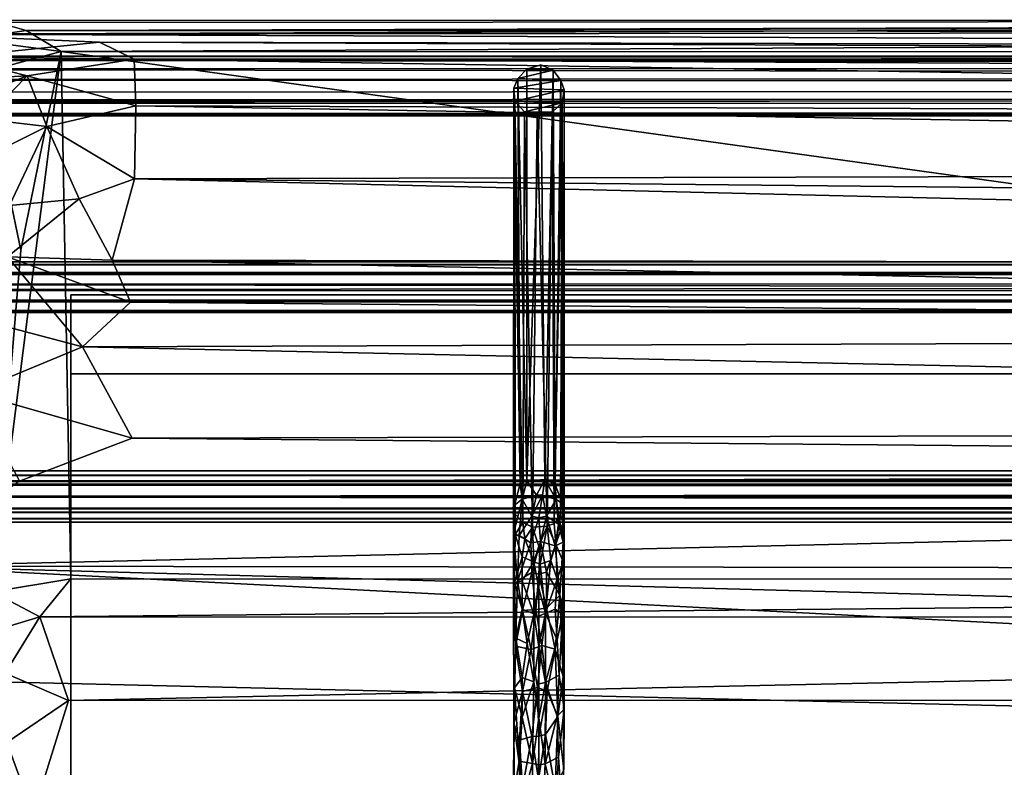
# Model space of a CAD drawing. Units: inches. Extents: x -44.7 to 44.7, y -14 to 20.5.
# Drawn here: x -38.3 to -32.2, y 14.8 to 19.4 of the extents above; entities that cross this region are included whole.
import ezdxf

# ---------------------------------------------------------------- set-up
doc = ezdxf.new("R2010")
doc.units = ezdxf.units.IN
doc.header["$MEASUREMENT"] = 0
doc.layers.add('SEAT-FABRIC', color=5, linetype='Continuous')
doc.layers.add('SEAT-FRAME', color=5, linetype='Continuous')

msp = doc.modelspace()

# ---------------------------------------------------------------- linework, layer by layer
at = {"layer": 'SEAT-FABRIC'}
for points in [[(-14.0471, 19.3858, 26.7764), (-38.614, 19.3802, 26.8559), (-38.9458, 19.2967, 28.0757)], [(-13.75, 19.3205, 27.8817), (-14.0471, 19.3858, 26.7764), (-38.9458, 19.2967, 28.0757)], [(-38.4541, 19.3683, 26.1017), (-38.279, 19.3193, 25.3983), (-38.6395, 19.2661, 25.5865)], [(-38.4541, 19.3683, 26.1017), (-38.614, 19.3802, 26.8559), (-14.0471, 19.3858, 26.7764)], [(-38.279, 19.3193, 25.3983), (-38.4541, 19.3683, 26.1017), (-14.0471, 19.3858, 26.7764)], [(-14.194, 19.363, 25.9969), (-38.279, 19.3193, 25.3983), (-14.0471, 19.3858, 26.7764)], [(-38.9458, 19.2967, 28.0757), (-14.2575, 19.2022, 28.7374), (-13.75, 19.3205, 27.8817)], [(-38.279, 19.3193, 25.3983), (-38.0628, 19.1906, 24.4678), (-38.6395, 19.2661, 25.5865)], [(-14.194, 19.363, 25.9969), (-14.378, 19.2998, 25.2333), (-38.279, 19.3193, 25.3983)], [(-14.378, 19.2998, 25.2333), (-38.0628, 19.1906, 24.4678), (-38.279, 19.3193, 25.3983)], [(-38.9458, 19.2967, 28.0757), (-37.8274, 19.2476, 28.4734), (-14.2575, 19.2022, 28.7374)], [(-38.726, 19.1556, 28.9822), (-37.8274, 19.2476, 28.4734), (-38.9458, 19.2967, 28.0757)], [(-37.8274, 19.2476, 28.4734), (-38.726, 19.1556, 28.9822), (-37.6138, 19.1428, 28.8489)], [(-38.0628, 19.1906, 24.4678), (-38.5422, 19.0634, 24.3163), (-38.6395, 19.2661, 25.5865)], [(-14.5292, 19.1809, 24.434), (-38.0628, 19.1906, 24.4678), (-14.378, 19.2998, 25.2333)], [(-37.6138, 19.1428, 28.8489), (-14.5847, 19.153, 28.851), (-37.8274, 19.2476, 28.4734)], [(-37.8274, 19.2476, 28.4734), (-14.5847, 19.153, 28.851), (-14.2575, 19.2022, 28.7374)], [(-38.312, 17.9651, 19.3904), (-38.5422, 19.0634, 24.3163), (-38.0628, 19.1906, 24.4678)], [(-38.0628, 19.1906, 24.4678), (-38.003, 15.9396, 10.7101), (-38.4884, 15.8593, 10.7229)], [(-38.0628, 19.1906, 24.4678), (-38.4884, 15.8593, 10.7229), (-38.312, 17.9651, 19.3904)], [(-14.6354, 15.9344, 10.6936), (-38.0628, 19.1906, 24.4678), (-14.5292, 19.1809, 24.434)], [(-38.003, 15.9396, 10.7101), (-38.0628, 19.1906, 24.4678), (-14.6354, 15.9344, 10.6936)], [(-38.726, 19.1556, 28.9822), (-38.9855, 19.0024, 29.5165), (-38.2732, 19.0398, 29.1808)], [(-37.6138, 19.1428, 28.8489), (-38.726, 19.1556, 28.9822), (-38.2732, 19.0398, 29.1808)], [(-37.6138, 19.1428, 28.8489), (-38.2732, 19.0398, 29.1808), (-37.6023, 18.8545, 29.3365)], [(-14.7695, 19.0351, 29.0901), (-14.5847, 19.153, 28.851), (-37.6138, 19.1428, 28.8489)], [(-37.6023, 18.8545, 29.3365), (-14.9215, 18.777, 29.4315), (-37.6138, 19.1428, 28.8489)], [(-14.9215, 18.777, 29.4315), (-14.7695, 19.0351, 29.0901), (-37.6138, 19.1428, 28.8489)], [(-38.4884, 15.8593, 10.7229), (-38.5422, 19.0634, 24.3163), (-38.312, 17.9651, 19.3904)], [(-38.2732, 19.0398, 29.1808), (-38.9855, 19.0024, 29.5165), (-38.851, 18.8128, 29.8057)], [(-38.851, 18.8128, 29.8057), (-38.536, 18.7719, 29.683), (-38.2732, 19.0398, 29.1808)], [(-38.2732, 19.0398, 29.1808), (-38.536, 18.7719, 29.683), (-38.1505, 18.7275, 29.575)], [(-38.2732, 19.0398, 29.1808), (-38.1505, 18.7275, 29.575), (-37.6023, 18.8545, 29.3365)], [(-37.6023, 18.8545, 29.3365), (-38.1505, 18.7275, 29.575), (-37.6113, 18.4044, 29.7273)], [(-37.6023, 18.8545, 29.3365), (-37.6113, 18.4044, 29.7273), (-14.7733, 18.4625, 29.7018)], [(-14.7733, 18.4625, 29.7018), (-14.9215, 18.777, 29.4315), (-37.6023, 18.8545, 29.3365)], [(-38.536, 18.7719, 29.683), (-38.5731, 18.5183, 29.9342), (-38.1505, 18.7275, 29.575)], [(-38.1505, 18.7275, 29.575), (-38.5731, 18.5183, 29.9342), (-38.3811, 18.2412, 29.9998)], [(-38.3811, 18.2412, 29.9998), (-37.9522, 18.2816, 29.8471), (-38.1505, 18.7275, 29.575)], [(-38.1505, 18.7275, 29.575), (-37.9522, 18.2816, 29.8471), (-37.6113, 18.4044, 29.7273)], [(-37.6113, 18.4044, 29.7273), (-14.8196, 18.1759, 29.8546), (-14.7733, 18.4625, 29.7018)], [(-37.6113, 18.4044, 29.7273), (-37.9522, 18.2816, 29.8471), (-37.7494, 17.9042, 29.941)], [(-37.6113, 18.4044, 29.7273), (-37.7494, 17.9042, 29.941), (-15.0785, 17.8643, 29.9434)], [(-15.0785, 17.8643, 29.9434), (-14.8196, 18.1759, 29.8546), (-37.6113, 18.4044, 29.7273)], [(-38.3933, 17.9236, 30.0847), (-37.7494, 17.9042, 29.941), (-37.9522, 18.2816, 29.8471)], [(-38.3933, 17.9236, 30.0847), (-37.9522, 18.2816, 29.8471), (-38.3811, 18.2412, 29.9998)], [(-38.7097, 17.5755, 30.2011), (-37.9314, 17.3698, 30.0002), (-38.3933, 17.9236, 30.0847)], [(-37.9314, 17.3698, 30.0002), (-37.6357, 17.646, 29.9641), (-38.3933, 17.9236, 30.0847)], [(-38.3933, 17.9236, 30.0847), (-37.6357, 17.646, 29.9641), (-37.7494, 17.9042, 29.941)], [(-15.1295, 17.4495, 29.9832), (-15.0785, 17.8643, 29.9434), (-37.7494, 17.9042, 29.941)], [(-37.6357, 17.646, 29.9641), (-15.1295, 17.4495, 29.9832), (-37.7494, 17.9042, 29.941)], [(-37.9314, 17.3698, 30.0002), (-15.1295, 17.4495, 29.9832), (-37.6357, 17.646, 29.9641)], [(-38.6119, 17.0878, 30.0378), (-37.9314, 17.3698, 30.0002), (-38.7097, 17.5755, 30.2011)], [(-37.9314, 17.3698, 30.0002), (-14.8097, 16.8656, 29.8851), (-15.1295, 17.4495, 29.9832)], [(-37.9314, 17.3698, 30.0002), (-38.6119, 17.0878, 30.0378), (-37.6256, 16.8062, 29.8577)], [(-37.6256, 16.8062, 29.8577), (-14.8097, 16.8656, 29.8851), (-37.9314, 17.3698, 30.0002)], [(-37.6256, 16.8062, 29.8577), (-38.6119, 17.0878, 30.0378), (-38.3199, 16.541, 29.733)], [(-14.1936, 16.5973, 29.7692), (-14.8097, 16.8656, 29.8851), (-37.6256, 16.8062, 29.8577)], [(-37.6256, 16.8062, 29.8577), (-38.3199, 16.541, 29.733), (-14.1936, 16.5973, 29.7692)], [(-13.6357, 15.988, 29.3247), (-14.1936, 16.5973, 29.7692), (-39.0672, 16.0186, 29.3398)], [(-14.1936, 16.5973, 29.7692), (-38.3199, 16.541, 29.733), (-39.0672, 16.0186, 29.3398)], [(-38.8897, 15.3162, 28.7427), (-14.0227, 14.726, 28.1767), (-39.0672, 16.0186, 29.3398)], [(-13.7378, 15.3265, 28.7539), (-13.6357, 15.988, 29.3247), (-39.0672, 16.0186, 29.3398)], [(-39.0672, 16.0186, 29.3398), (-14.0227, 14.726, 28.1767), (-13.7378, 15.3265, 28.7539)], [(-38.4884, 15.8593, 10.7229), (-38.003, 15.9396, 10.7101), (-38.1937, 15.7056, 10.0479)], [(-38.003, 15.9396, 10.7101), (-14.6354, 15.9344, 10.6936), (-38.1937, 15.7056, 10.0479)], [(-14.6354, 15.9344, 10.6936), (-14.4343, 15.7023, 10.0402), (-38.1937, 15.7056, 10.0479)], [(-38.7657, 15.533, 10.1377), (-38.4884, 15.8593, 10.7229), (-38.1937, 15.7056, 10.0479)], [(-38.7657, 15.533, 10.1377), (-38.1937, 15.7056, 10.0479), (-38.4074, 15.3583, 9.5138)], [(-38.4074, 15.3583, 9.5138), (-38.1937, 15.7056, 10.0479), (-38.0183, 15.1895, 9.2205)], [(-38.1937, 15.7056, 10.0479), (-14.4343, 15.7023, 10.0402), (-38.0183, 15.1895, 9.2205)], [(-14.4343, 15.7023, 10.0402), (-14.6332, 15.195, 9.222), (-38.0183, 15.1895, 9.2205)], [(-38.4074, 15.3583, 9.5138), (-38.0183, 15.1895, 9.2205), (-38.3987, 14.932, 9.0009)], [(-38.6065, 14.6847, 28.1285), (-14.0227, 14.726, 28.1767), (-38.8897, 15.3162, 28.7427)], [(-38.3987, 14.932, 9.0009), (-38.0183, 15.1895, 9.2205), (-38.2354, 14.4905, 8.5958)], [(-14.6332, 15.195, 9.222), (-14.3926, 14.4686, 8.5806), (-38.2354, 14.4905, 8.5958)], [(-38.0183, 15.1895, 9.2205), (-14.6332, 15.195, 9.222), (-38.2354, 14.4905, 8.5958)], [(-38.6898, 14.3974, 8.7059), (-38.3987, 14.932, 9.0009), (-38.2354, 14.4905, 8.5958)]]:
    msp.add_3dface(points, dxfattribs=at)
for points, invisible_edges in [([(-14.625, 13.884, 10.7088), (-38.003, 13.884, 10.7088), (-14.625, 17.6903, 26.773)], 2), ([(-38.003, 13.884, 10.7088), (-38.003, 17.6903, 26.773), (-14.625, 17.6903, 26.773)], 12), ([(-14.625, 17.2037, 26.8883), (-14.625, 17.6903, 26.773), (-38.003, 17.6903, 26.773)], 12), ([(-38.003, 17.2037, 26.8883), (-14.625, 17.2037, 26.8883), (-38.003, 17.6903, 26.773)], 2), ([(-38.003, 17.2037, 26.8883), (-38.003, 17.6903, 26.773), (-38.003, 13.884, 10.7088)], 12), ([(-14.625, 13.3974, 10.8241), (-14.625, 17.2037, 26.8883), (-38.003, 13.3974, 10.8241)], 2), ([(-14.625, 17.2037, 26.8883), (-38.003, 17.2037, 26.8883), (-38.003, 13.3974, 10.8241)], 12), ([(-38.003, 13.3974, 10.8241), (-38.003, 17.2037, 26.8883), (-38.003, 13.884, 10.7088)], 2)]:
    msp.add_3dface(points, dxfattribs=dict(at, invisible_edges=invisible_edges))
at = {"layer": 'SEAT-FRAME'}
for points in [[(-42.2525, 19.1373, 21.4547), (-42.3314, 19.0157, 21.5316), (42.2787, 19.0591, 21.5156)], [(-42.2525, 19.1373, 21.4547), (42.2921, 19.1652, 21.3209), (-42.3216, 19.1608, 21.3064)], [(-42.3216, 19.1608, 21.3064), (42.2921, 19.1652, 21.3209), (42.2553, 19.117, 21.2198)], [(-42.253, 19.0805, 21.1862), (-42.3216, 19.1608, 21.3064), (42.2553, 19.117, 21.2198)], [(42.268, 19.1377, 21.4507), (42.2921, 19.1652, 21.3209), (-42.2525, 19.1373, 21.4547)], [(-42.2525, 19.1373, 21.4547), (42.2787, 19.0591, 21.5156), (42.268, 19.1377, 21.4507)], [(-42.5298, 18.9361, 21.1556), (-42.253, 19.0805, 21.1862), (42.2597, 18.9893, 21.157)], [(42.2597, 18.9893, 21.157), (-42.253, 19.0805, 21.1862), (42.2553, 19.117, 21.2198)], [(-35.1913, 19.0819, 21.1911), (-35.192, 16.5449, 10.479), (-35.2474, 19.0242, 21.1658)], [(-35.2474, 19.0242, 21.1658), (-35.0305, 19.0745, 21.1857), (-35.1913, 19.0819, 21.1911)], [(-34.9814, 19.0106, 21.1622), (-35.0305, 19.0745, 21.1857), (-35.2474, 19.0242, 21.1658)], [(-35.1048, 19.1074, 21.2114), (-35.192, 16.5449, 10.479), (-35.1913, 19.0819, 21.1911)], [(-35.0805, 16.5514, 10.45), (-35.192, 16.5449, 10.479), (-35.1048, 19.1074, 21.2114)], [(-35.1048, 19.1074, 21.2114), (-35.1913, 19.0819, 21.1911), (-35.0305, 19.0745, 21.1857)], [(-35.0305, 19.0745, 21.1857), (-35.0805, 16.5514, 10.45), (-35.1048, 19.1074, 21.2114)], [(-35.0182, 16.5217, 10.447), (-35.0805, 16.5514, 10.45), (-35.0305, 19.0745, 21.1857)], [(-34.9814, 19.0106, 21.1622), (-35.0182, 16.5217, 10.447), (-35.0305, 19.0745, 21.1857)], [(-42.3314, 19.0157, 21.5316), (-42.369, 18.888, 21.5134), (42.2624, 18.9609, 21.5374)], [(42.2787, 19.0591, 21.5156), (-42.3314, 19.0157, 21.5316), (42.2624, 18.9609, 21.5374)], [(-35.2474, 19.0242, 21.1658), (-35.2723, 18.9642, 21.1596), (-34.9814, 19.0106, 21.1622)], [(-35.2474, 19.0242, 21.1658), (-35.234, 16.5264, 10.5416), (-35.2723, 18.9642, 21.1596)], [(-35.2723, 18.9642, 21.1596), (-34.9626, 18.9533, 21.161), (-34.9814, 19.0106, 21.1622)], [(-35.192, 16.5449, 10.479), (-35.234, 16.5264, 10.5416), (-35.2474, 19.0242, 21.1658)], [(-34.9814, 19.0106, 21.1622), (-34.9748, 16.4069, 10.2484), (-35.0182, 16.5217, 10.447)], [(-34.9814, 19.0106, 21.1622), (-34.9626, 18.9533, 21.161), (-34.9623, 16.3636, 10.267)], [(-34.9748, 16.4069, 10.2484), (-34.9814, 19.0106, 21.1622), (-34.9623, 16.3636, 10.267)], [(-42.3016, 18.8721, 21.1906), (-42.5298, 18.9361, 21.1556), (42.2597, 18.9893, 21.157)], [(42.2624, 18.9609, 21.5374), (-42.369, 18.888, 21.5134), (42.2636, 18.8479, 21.4831)], [(42.3022, 18.8477, 21.2068), (-42.3016, 18.8721, 21.1906), (42.2597, 18.9893, 21.157)], [(-35.2723, 18.9642, 21.1596), (-35.2735, 16.218, 9.8107), (-35.2668, 18.884, 21.1827)], [(-35.2671, 16.3949, 10.2666), (-35.2735, 16.218, 9.8107), (-35.2723, 18.9642, 21.1596)], [(-35.234, 16.5264, 10.5416), (-35.2671, 16.3949, 10.2666), (-35.2723, 18.9642, 21.1596)], [(-35.2668, 18.884, 21.1827), (-34.9626, 18.9533, 21.161), (-35.2723, 18.9642, 21.1596)], [(-34.9746, 18.8739, 21.189), (-34.9626, 18.9533, 21.161), (-35.2668, 18.884, 21.1827)], [(-34.9746, 18.8739, 21.189), (-34.969, 16.2853, 10.2458), (-34.9626, 18.9533, 21.161)], [(-34.969, 16.2853, 10.2458), (-34.9623, 16.3636, 10.267), (-34.9626, 18.9533, 21.161)], [(-42.2657, 18.806, 21.431), (42.2636, 18.8479, 21.4831), (-42.369, 18.888, 21.5134)], [(-35.2735, 16.218, 9.8107), (-35.2643, 16.3388, 10.4409), (-35.2668, 18.884, 21.1827)], [(-35.2643, 16.3388, 10.4409), (-35.2171, 16.2875, 10.5299), (-35.2668, 18.884, 21.1827)], [(-35.2668, 18.884, 21.1827), (-35.2171, 16.2875, 10.5299), (-35.2065, 18.8185, 21.2467)], [(-34.9746, 18.8739, 21.189), (-35.2668, 18.884, 21.1827), (-35.2065, 18.8185, 21.2467)], [(42.3022, 18.8477, 21.2068), (-42.3158, 18.7938, 21.2925), (-42.3016, 18.8721, 21.1906)], [(42.3022, 18.8477, 21.2068), (42.3049, 18.7903, 21.3142), (-42.3158, 18.7938, 21.2925)], [(-42.2657, 18.806, 21.431), (42.5407, 18.7831, 21.3822), (42.2636, 18.8479, 21.4831)], [(-35.2171, 16.2875, 10.5299), (-35.1573, 16.2592, 10.5294), (-35.2065, 18.8185, 21.2467)], [(-35.2065, 18.8185, 21.2467), (-35.0356, 18.817, 21.2502), (-34.9746, 18.8739, 21.189)], [(-35.1285, 18.8003, 21.2852), (-35.0356, 18.817, 21.2502), (-35.2065, 18.8185, 21.2467)], [(-35.2065, 18.8185, 21.2467), (-35.1573, 16.2592, 10.5294), (-35.1285, 18.8003, 21.2852)], [(-35.0356, 18.817, 21.2502), (-35.0236, 16.2816, 10.515), (-34.9746, 18.8739, 21.189)], [(-35.0236, 16.2816, 10.515), (-34.985, 16.328, 10.5148), (-34.9746, 18.8739, 21.189)], [(-34.985, 16.328, 10.5148), (-34.969, 16.2853, 10.2458), (-34.9746, 18.8739, 21.189)], [(-42.3158, 18.7938, 21.2925), (42.3049, 18.7903, 21.3142), (-42.2657, 18.806, 21.431)], [(42.3049, 18.7903, 21.3142), (42.5407, 18.7831, 21.3822), (-42.2657, 18.806, 21.431)], [(-35.1573, 16.2592, 10.5294), (-35.0669, 16.2653, 10.5357), (-35.1285, 18.8003, 21.2852)], [(-35.1285, 18.8003, 21.2852), (-35.0669, 16.2653, 10.5357), (-35.0356, 18.817, 21.2502)], [(-35.0669, 16.2653, 10.5357), (-35.0236, 16.2816, 10.515), (-35.0356, 18.817, 21.2502)], [(-42.8809, 17.8164, 17.3408), (-42.8809, 17.8947, 17.4569), (42.8638, 17.8666, 17.3932)], [(42.8327, 17.8912, 17.5027), (42.8687, 17.8884, 17.4426), (-42.8809, 17.8947, 17.4569)], [(-42.8809, 17.8947, 17.4569), (-42.8809, 17.8766, 17.5488), (42.8327, 17.8912, 17.5027)], [(42.8687, 17.8884, 17.4426), (42.8638, 17.8666, 17.3932), (-42.8809, 17.8947, 17.4569)], [(-42.8809, 17.8766, 17.5488), (42.8687, 17.8686, 17.5619), (42.8327, 17.8912, 17.5027)], [(-42.8809, 17.8253, 17.6076), (42.8687, 17.8686, 17.5619), (-42.8809, 17.8766, 17.5488)], [(42.8689, 17.8245, 17.6072), (42.8687, 17.8686, 17.5619), (-42.8809, 17.8253, 17.6076)], [(42.8645, 17.8001, 17.3353), (-42.8809, 17.8164, 17.3408), (42.8638, 17.8666, 17.3932)], [(42.8934, 17.7719, 17.6334), (42.8689, 17.8245, 17.6072), (-42.8809, 17.8253, 17.6076)], [(-42.8809, 17.7557, 17.6346), (42.8934, 17.7719, 17.6334), (-42.8809, 17.8253, 17.6076)], [(-42.8809, 17.8164, 17.3408), (42.8645, 17.8001, 17.3353), (-42.8809, 17.7182, 17.3235)], [(42.8645, 17.8001, 17.3353), (42.8644, 17.6956, 17.3261), (-42.8809, 17.7182, 17.3235)], [(42.8547, 17.6628, 17.6194), (42.8934, 17.7719, 17.6334), (-42.8809, 17.7557, 17.6346)], [(-42.8809, 17.6563, 17.6177), (42.8547, 17.6628, 17.6194), (-42.8809, 17.7557, 17.6346)], [(-42.8809, 17.7182, 17.3235), (42.8644, 17.6956, 17.3261), (-42.8809, 17.6482, 17.3505)], [(42.8644, 17.6956, 17.3261), (42.8828, 17.6197, 17.3743), (-42.8809, 17.6482, 17.3505)], [(42.8547, 17.6628, 17.6194), (-42.8809, 17.6563, 17.6177), (42.8649, 17.5902, 17.5409)], [(-42.8809, 17.6563, 17.6177), (-42.8809, 17.5823, 17.5126), (42.8649, 17.5902, 17.5409)], [(-42.8809, 17.6482, 17.3505), (42.8828, 17.6197, 17.3743), (-42.8809, 17.5916, 17.4165)], [(-42.8809, 17.5916, 17.4165), (42.8828, 17.6197, 17.3743), (42.8527, 17.5813, 17.4652)], [(-42.8809, 17.5916, 17.4165), (42.8527, 17.5813, 17.4652), (-42.8809, 17.5823, 17.5126)], [(42.8649, 17.5902, 17.5409), (-42.8809, 17.5823, 17.5126), (42.8527, 17.5813, 17.4652)], [(-42.8809, 16.5417, 11.9199), (-42.8809, 16.6064, 12.0442), (42.8638, 16.5856, 11.9777)], [(42.8327, 16.5977, 12.0892), (42.8687, 16.6017, 12.0292), (-42.8809, 16.6064, 12.0442)], [(-42.8809, 16.6064, 12.0442), (-42.8809, 16.578, 12.1334), (42.8327, 16.5977, 12.0892)], [(42.8687, 16.6017, 12.0292), (42.8638, 16.5856, 11.9777), (-42.8809, 16.6064, 12.0442)], [(-42.8809, 16.578, 12.1334), (42.8687, 16.5686, 12.1455), (42.8327, 16.5977, 12.0892)], [(42.8645, 16.5261, 11.9126), (-42.8809, 16.5417, 11.9199), (42.8638, 16.5856, 11.9777)], [(-42.8809, 16.5204, 12.186), (42.8687, 16.5686, 12.1455), (-42.8809, 16.578, 12.1334)], [(42.8689, 16.5196, 12.1855), (42.8687, 16.5686, 12.1455), (-42.8809, 16.5204, 12.186)], [(-42.8809, 16.5417, 11.9199), (42.8645, 16.5261, 11.9126), (-42.8809, 16.4461, 11.8916)], [(42.8645, 16.5261, 11.9126), (42.8644, 16.4233, 11.8916), (-42.8809, 16.4461, 11.8916)], [(42.8934, 16.4644, 12.2057), (42.8689, 16.5196, 12.1855), (-42.8809, 16.5204, 12.186)], [(-42.8809, 16.4482, 12.2049), (42.8934, 16.4644, 12.2057), (-42.8809, 16.5204, 12.186)], [(-35.2671, 16.3949, 10.2666), (-35.234, 16.5264, 10.5416), (-35.22, 16.4314, 10.1302)], [(-35.234, 16.5264, 10.5416), (-35.192, 16.5449, 10.479), (-35.22, 16.4314, 10.1302)], [(-35.22, 16.4314, 10.1302), (-35.192, 16.5449, 10.479), (-35.1332, 16.4565, 10.1108)], [(-35.192, 16.5449, 10.479), (-35.0805, 16.5514, 10.45), (-35.1332, 16.4565, 10.1108)], [(-35.0964, 16.4556, 10.0947), (-35.1332, 16.4565, 10.1108), (-35.0805, 16.5514, 10.45)], [(-35.0964, 16.4556, 10.0947), (-35.0805, 16.5514, 10.45), (-35.0121, 16.4294, 10.1392)], [(-35.0805, 16.5514, 10.45), (-35.0182, 16.5217, 10.447), (-35.0121, 16.4294, 10.1392)], [(-34.9748, 16.4069, 10.2484), (-35.0121, 16.4294, 10.1392), (-35.0182, 16.5217, 10.447)], [(42.8547, 16.3576, 12.1794), (42.8934, 16.4644, 12.2057), (-42.8809, 16.4482, 12.2049)], [(-35.162, 16.3254, 9.771), (-35.22, 16.4314, 10.1302), (-35.1332, 16.4565, 10.1108)], [(-35.162, 16.3254, 9.771), (-35.1332, 16.4565, 10.1108), (-35.0964, 16.4556, 10.0947)], [(-35.118, 16.3166, 9.7749), (-35.162, 16.3254, 9.771), (-35.0964, 16.4556, 10.0947)], [(-35.118, 16.3166, 9.7749), (-35.0964, 16.4556, 10.0947), (-35.0713, 16.3273, 9.7771)], [(-35.0964, 16.4556, 10.0947), (-35.0121, 16.4294, 10.1392), (-35.0713, 16.3273, 9.7771)], [(-42.8809, 16.3513, 12.1769), (42.8547, 16.3576, 12.1794), (-42.8809, 16.4482, 12.2049)], [(-42.8809, 16.4461, 11.8916), (42.8644, 16.4233, 11.8916), (-42.8809, 16.3735, 11.9105)], [(42.8644, 16.4233, 11.8916), (42.8828, 16.3424, 11.931), (-42.8809, 16.3735, 11.9105)], [(-35.22, 16.4314, 10.1302), (-35.2396, 16.208, 9.6379), (-35.2735, 16.218, 9.8107)], [(-35.2671, 16.3949, 10.2666), (-35.22, 16.4314, 10.1302), (-35.2735, 16.218, 9.8107)], [(-35.22, 16.4314, 10.1302), (-35.162, 16.3254, 9.771), (-35.2396, 16.208, 9.6379)], [(-35.0713, 16.3273, 9.7771), (-35.0121, 16.4294, 10.1392), (-34.9967, 16.277, 9.7943)], [(-35.0121, 16.4294, 10.1392), (-34.9748, 16.4069, 10.2484), (-34.9677, 16.1655, 9.6739)], [(-34.9967, 16.277, 9.7943), (-35.0121, 16.4294, 10.1392), (-34.9677, 16.1655, 9.6739)], [(-34.9748, 16.4069, 10.2484), (-34.9623, 16.3636, 10.267), (-34.9677, 16.1655, 9.6739)], [(-42.8809, 16.3735, 11.9105), (42.8828, 16.3424, 11.931), (-42.8809, 16.3098, 11.9697)], [(42.8547, 16.3576, 12.1794), (-42.8809, 16.3513, 12.1769), (42.8649, 16.2943, 12.0932)], [(-42.8809, 16.3513, 12.1769), (-42.8809, 16.2896, 12.0641), (42.8649, 16.2943, 12.0932)], [(-42.8809, 16.3098, 11.9697), (42.8828, 16.3424, 11.931), (42.8527, 16.294, 12.017)], [(-35.2636, 16.2139, 10.0528), (-35.2643, 16.3388, 10.4409), (-35.2735, 16.218, 9.8107)], [(-35.2171, 16.2875, 10.5299), (-35.2643, 16.3388, 10.4409), (-35.2636, 16.2139, 10.0528)], [(-34.9623, 16.3636, 10.267), (-34.969, 16.2853, 10.2458), (-34.9684, 16.0439, 9.6312)], [(-34.9624, 15.7514, 9.0393), (-34.9623, 16.3636, 10.267), (-34.9684, 16.0439, 9.6312)], [(-34.9677, 16.1655, 9.6739), (-34.9623, 16.3636, 10.267), (-34.9624, 15.7514, 9.0393)], [(-42.8809, 16.3098, 11.9697), (42.8527, 16.294, 12.017), (-42.8809, 16.2896, 12.0641)], [(42.8649, 16.2943, 12.0932), (-42.8809, 16.2896, 12.0641), (42.8527, 16.294, 12.017)], [(-35.2047, 16.1876, 10.205), (-35.2171, 16.2875, 10.5299), (-35.2636, 16.2139, 10.0528)], [(-35.162, 16.3254, 9.771), (-35.1672, 16.1619, 9.4457), (-35.2396, 16.208, 9.6379)], [(-35.2047, 16.1876, 10.205), (-35.1573, 16.2592, 10.5294), (-35.2171, 16.2875, 10.5299)], [(-35.118, 16.3166, 9.7749), (-35.1672, 16.1619, 9.4457), (-35.162, 16.3254, 9.771)], [(-35.118, 16.3166, 9.7749), (-35.1069, 16.1699, 9.454), (-35.1672, 16.1619, 9.4457)], [(-35.1069, 16.1699, 9.454), (-35.118, 16.3166, 9.7749), (-35.0713, 16.3273, 9.7771)], [(-35.1069, 16.1699, 9.454), (-35.0713, 16.3273, 9.7771), (-35.0166, 16.1428, 9.469)], [(-35.0713, 16.3273, 9.7771), (-34.9967, 16.277, 9.7943), (-35.0166, 16.1428, 9.469)], [(-35.0236, 16.2816, 10.515), (-35.0669, 16.2653, 10.5357), (-35.0131, 16.1534, 10.0549)], [(-34.985, 16.328, 10.5148), (-35.0236, 16.2816, 10.515), (-35.0131, 16.1534, 10.0549)], [(-35.0166, 16.1428, 9.469), (-34.9967, 16.277, 9.7943), (-34.9677, 16.1655, 9.6739)], [(-34.969, 16.2853, 10.2458), (-34.985, 16.328, 10.5148), (-35.0131, 16.1534, 10.0549)], [(-34.9684, 16.0439, 9.6312), (-34.969, 16.2853, 10.2458), (-35.0131, 16.1534, 10.0549)], [(-35.2497, 15.9281, 9.1874), (-35.2742, 15.8849, 9.2529), (-35.2735, 16.218, 9.8107)], [(-35.2742, 15.8849, 9.2529), (-35.2636, 16.2139, 10.0528), (-35.2735, 16.218, 9.8107)], [(-35.2681, 15.9145, 9.4058), (-35.2636, 16.2139, 10.0528), (-35.2742, 15.8849, 9.2529)], [(-35.2735, 16.218, 9.8107), (-35.2396, 16.208, 9.6379), (-35.2497, 15.9281, 9.1874)], [(-35.2681, 15.9145, 9.4058), (-35.2211, 16.0757, 9.8867), (-35.2636, 16.2139, 10.0528)], [(-35.2211, 16.0757, 9.8867), (-35.2047, 16.1876, 10.205), (-35.2636, 16.2139, 10.0528)], [(-35.2396, 16.208, 9.6379), (-35.1672, 16.1619, 9.4457), (-35.2497, 15.9281, 9.1874)], [(-35.2047, 16.1876, 10.205), (-35.1485, 16.0448, 9.8943), (-35.1573, 16.2592, 10.5294)], [(-35.0669, 16.2653, 10.5357), (-35.1573, 16.2592, 10.5294), (-35.118, 16.1411, 10.1454)], [(-35.1485, 16.0448, 9.8943), (-35.118, 16.1411, 10.1454), (-35.1573, 16.2592, 10.5294)], [(-35.0669, 16.2653, 10.5357), (-35.118, 16.1411, 10.1454), (-35.1107, 16.0313, 9.8838)], [(-35.0449, 16.0541, 9.8811), (-35.0669, 16.2653, 10.5357), (-35.1107, 16.0313, 9.8838)], [(-35.0669, 16.2653, 10.5357), (-35.0449, 16.0541, 9.8811), (-35.0131, 16.1534, 10.0549)], [(-35.1672, 16.1619, 9.4457), (-35.1604, 15.9786, 9.1438), (-35.2497, 15.9281, 9.1874)], [(-35.2047, 16.1876, 10.205), (-35.2211, 16.0757, 9.8867), (-35.1485, 16.0448, 9.8943)], [(-35.1069, 16.1699, 9.454), (-35.1604, 15.9786, 9.1438), (-35.1672, 16.1619, 9.4457)], [(-35.118, 15.9694, 9.1501), (-35.1604, 15.9786, 9.1438), (-35.1069, 16.1699, 9.454)], [(-35.0709, 15.9818, 9.1509), (-35.118, 15.9694, 9.1501), (-35.1069, 16.1699, 9.454)], [(-35.0166, 16.1428, 9.469), (-35.0709, 15.9818, 9.1509), (-35.1069, 16.1699, 9.454)], [(-35.0449, 16.0541, 9.8811), (-35.0054, 15.938, 9.5818), (-35.0131, 16.1534, 10.0549)], [(-34.9677, 16.1655, 9.6739), (-34.9887, 15.8402, 9.0511), (-35.0166, 16.1428, 9.469)], [(-34.9684, 16.0439, 9.6312), (-35.0131, 16.1534, 10.0549), (-35.0054, 15.938, 9.5818)], [(-34.9624, 15.7514, 9.0393), (-34.9887, 15.8402, 9.0511), (-34.9677, 16.1655, 9.6739)], [(-35.1107, 16.0313, 9.8838), (-35.118, 16.1411, 10.1454), (-35.1485, 16.0448, 9.8943)], [(-34.9887, 15.8402, 9.0511), (-35.0709, 15.9818, 9.1509), (-35.0166, 16.1428, 9.469)], [(-35.2209, 15.9285, 9.5877), (-35.2211, 16.0757, 9.8867), (-35.2681, 15.9145, 9.4058)], [(-35.2211, 16.0757, 9.8867), (-35.2209, 15.9285, 9.5877), (-35.1485, 16.0448, 9.8943)], [(-35.1485, 16.0448, 9.8943), (-35.2209, 15.9285, 9.5877), (-35.1485, 15.7246, 9.3164)], [(-35.1485, 16.0448, 9.8943), (-35.1485, 15.7246, 9.3164), (-35.118, 15.8797, 9.5718)], [(-35.1107, 16.0313, 9.8838), (-35.1485, 16.0448, 9.8943), (-35.118, 15.8797, 9.5718)], [(-35.1107, 16.0313, 9.8838), (-35.118, 15.8797, 9.5718), (-35.076, 15.7289, 9.3208)], [(-35.076, 15.7289, 9.3208), (-35.0449, 16.0541, 9.8811), (-35.1107, 16.0313, 9.8838)], [(-35.0449, 16.0541, 9.8811), (-35.076, 15.7289, 9.3208), (-35.0054, 15.938, 9.5818)], [(-34.9722, 15.7193, 9.1416), (-34.9684, 16.0439, 9.6312), (-35.0054, 15.938, 9.5818)], [(-34.9624, 15.7514, 9.0393), (-34.9684, 16.0439, 9.6312), (-34.9722, 15.7193, 9.1416)], [(-35.1604, 15.9786, 9.1438), (-35.2194, 15.744, 8.8803), (-35.2497, 15.9281, 9.1874)], [(-35.1604, 15.9786, 9.1438), (-35.1361, 15.751, 8.8378), (-35.2194, 15.744, 8.8803)], [(-35.118, 15.9694, 9.1501), (-35.1361, 15.751, 8.8378), (-35.1604, 15.9786, 9.1438)], [(-35.1361, 15.751, 8.8378), (-35.118, 15.9694, 9.1501), (-35.0705, 15.7585, 8.8531)], [(-35.118, 15.9694, 9.1501), (-35.0709, 15.9818, 9.1509), (-35.0705, 15.7585, 8.8531)], [(-35.0705, 15.7585, 8.8531), (-35.0709, 15.9818, 9.1509), (-34.9887, 15.8402, 9.0511)], [(-35.2621, 15.5245, 8.7095), (-35.2742, 15.8849, 9.2529), (-35.2497, 15.9281, 9.1874)], [(-35.2592, 15.5746, 8.987), (-35.2681, 15.9145, 9.4058), (-35.2742, 15.8849, 9.2529)], [(-35.2211, 15.7537, 9.3033), (-35.2209, 15.9285, 9.5877), (-35.2681, 15.9145, 9.4058)], [(-35.2592, 15.5746, 8.987), (-35.2211, 15.7537, 9.3033), (-35.2681, 15.9145, 9.4058)], [(-35.2497, 15.9281, 9.1874), (-35.2194, 15.744, 8.8803), (-35.2621, 15.5245, 8.7095)], [(-35.2209, 15.9285, 9.5877), (-35.2211, 15.7537, 9.3033), (-35.1485, 15.7246, 9.3164)], [(-35.076, 15.7289, 9.3208), (-35.0174, 15.7536, 9.3004), (-35.0054, 15.938, 9.5818)], [(-35.0054, 15.938, 9.5818), (-35.0174, 15.7536, 9.3004), (-34.9722, 15.7193, 9.1416)], [(-35.2727, 15.0505, 8.3262), (-35.2592, 15.5746, 8.987), (-35.2742, 15.8849, 9.2529)], [(-35.2742, 15.8849, 9.2529), (-35.2621, 15.5245, 8.7095), (-35.2727, 15.0505, 8.3262)], [(-35.118, 15.8797, 9.5718), (-35.118, 15.7108, 9.3258), (-35.076, 15.7289, 9.3208)], [(-35.0705, 15.7585, 8.8531), (-34.9887, 15.8402, 9.0511), (-35.0166, 15.5061, 8.6156)], [(-35.0166, 15.5061, 8.6156), (-34.9887, 15.8402, 9.0511), (-34.9677, 15.3392, 8.557)], [(-34.9887, 15.8402, 9.0511), (-34.9624, 15.7514, 9.0393), (-34.9677, 15.3392, 8.557)], [(-35.2194, 15.744, 8.8803), (-35.1651, 15.5044, 8.573), (-35.2621, 15.5245, 8.7095)], [(-35.1904, 15.5406, 9.0461), (-35.2211, 15.7537, 9.3033), (-35.2592, 15.5746, 8.987)], [(-35.1485, 15.7246, 9.3164), (-35.2211, 15.7537, 9.3033), (-35.1904, 15.5406, 9.0461)], [(-35.1361, 15.751, 8.8378), (-35.1651, 15.5044, 8.573), (-35.2194, 15.744, 8.8803)], [(-35.1485, 15.7246, 9.3164), (-35.1904, 15.5406, 9.0461), (-35.1485, 15.305, 8.806)], [(-35.1361, 15.751, 8.8378), (-35.0991, 15.5288, 8.6033), (-35.1651, 15.5044, 8.573)], [(-35.1485, 15.305, 8.806), (-35.118, 15.5229, 9.052), (-35.1485, 15.7246, 9.3164)], [(-35.1361, 15.751, 8.8378), (-35.0705, 15.7585, 8.8531), (-35.0991, 15.5288, 8.6033)], [(-35.076, 15.7289, 9.3208), (-35.118, 15.5229, 9.052), (-35.0762, 15.3003, 8.7997)], [(-35.076, 15.7289, 9.3208), (-35.118, 15.7108, 9.3258), (-35.118, 15.5229, 9.052)], [(-35.0991, 15.5288, 8.6033), (-35.0705, 15.7585, 8.8531), (-35.0166, 15.5061, 8.6156)], [(-35.076, 15.7289, 9.3208), (-35.0762, 15.3003, 8.7997), (-35.0054, 15.563, 9.0283)], [(-35.0054, 15.563, 9.0283), (-35.0174, 15.7536, 9.3004), (-35.076, 15.7289, 9.3208)], [(-35.0174, 15.7536, 9.3004), (-35.0054, 15.563, 9.0283), (-34.9722, 15.7193, 9.1416)], [(-34.9624, 15.1361, 8.4678), (-34.9624, 15.7514, 9.0393), (-34.9722, 15.7193, 9.1416)], [(-34.9677, 15.3392, 8.557), (-34.9624, 15.7514, 9.0393), (-34.9624, 15.1361, 8.4678)], [(-35.0054, 15.563, 9.0283), (-34.9931, 15.3469, 8.7717), (-34.9722, 15.7193, 9.1416)], [(-34.9722, 15.7193, 9.1416), (-34.9931, 15.3469, 8.7717), (-34.9624, 15.1361, 8.4678)], [(-35.2681, 15.2692, 8.6164), (-35.2592, 15.5746, 8.987), (-35.2727, 15.0505, 8.3262)], [(-35.2211, 15.3313, 8.7879), (-35.2592, 15.5746, 8.987), (-35.2681, 15.2692, 8.6164)], [(-35.2211, 15.3313, 8.7879), (-35.1904, 15.5406, 9.0461), (-35.2592, 15.5746, 8.987)], [(-35.1904, 15.5406, 9.0461), (-35.2211, 15.3313, 8.7879), (-35.1485, 15.305, 8.806)], [(-35.0762, 15.3003, 8.7997), (-34.9931, 15.3469, 8.7717), (-35.0054, 15.563, 9.0283)], [(-35.2621, 15.5245, 8.7095), (-35.2194, 15.2451, 8.3737), (-35.2727, 15.0505, 8.3262)], [(-35.1651, 15.5044, 8.573), (-35.2194, 15.2451, 8.3737), (-35.2621, 15.5245, 8.7095)], [(-35.1651, 15.5044, 8.573), (-35.127, 15.2708, 8.354), (-35.2194, 15.2451, 8.3737)], [(-35.0991, 15.5288, 8.6033), (-35.127, 15.2708, 8.354), (-35.1651, 15.5044, 8.573)], [(-35.0676, 15.2469, 8.3396), (-35.127, 15.2708, 8.354), (-35.0991, 15.5288, 8.6033)], [(-35.118, 15.5229, 9.052), (-35.118, 15.2931, 8.8177), (-35.0762, 15.3003, 8.7997)], [(-35.0166, 15.5061, 8.6156), (-35.0676, 15.2469, 8.3396), (-35.0991, 15.5288, 8.6033)], [(-35.0002, 15.0924, 8.2708), (-35.0676, 15.2469, 8.3396), (-35.0166, 15.5061, 8.6156)], [(-34.9677, 15.3392, 8.557), (-35.0002, 15.0924, 8.2708), (-35.0166, 15.5061, 8.6156)], [(-35.2209, 15.0872, 8.561), (-35.2211, 15.3313, 8.7879), (-35.2681, 15.2692, 8.6164)], [(-35.1485, 15.305, 8.806), (-35.2211, 15.3313, 8.7879), (-35.2209, 15.0872, 8.561)], [(-35.1485, 15.305, 8.806), (-35.2209, 15.0872, 8.561), (-35.1576, 14.8022, 8.3807)], [(-35.1576, 14.8022, 8.3807), (-35.118, 15.0816, 8.6021), (-35.1485, 15.305, 8.806)], [(-35.118, 15.0816, 8.6021), (-35.0762, 15.3003, 8.7997), (-35.118, 15.2931, 8.8177)], [(-35.0783, 14.8007, 8.3796), (-35.0762, 15.3003, 8.7997), (-35.118, 15.0816, 8.6021)], [(-35.0762, 15.3003, 8.7997), (-35.0783, 14.8007, 8.3796), (-35.0054, 15.0939, 8.552)], [(-35.0054, 15.0939, 8.552), (-34.9931, 15.3469, 8.7717), (-35.0762, 15.3003, 8.7997)], [(-34.9624, 15.1361, 8.4678), (-34.9931, 15.3469, 8.7717), (-35.0054, 15.0939, 8.552)], [(-34.9677, 15.3392, 8.557), (-34.9633, 14.7642, 8.1263), (-35.0002, 15.0924, 8.2708)], [(-34.9624, 15.1361, 8.4678), (-34.9633, 14.7642, 8.1263), (-34.9677, 15.3392, 8.557)], [(-35.2681, 15.2692, 8.6164), (-35.2736, 14.6018, 8.0948), (-35.2397, 14.8169, 8.331)], [(-35.2736, 14.6018, 8.0948), (-35.2681, 15.2692, 8.6164), (-35.2727, 15.0505, 8.3262)], [(-35.2194, 15.2451, 8.3737), (-35.2374, 14.9459, 8.1711), (-35.2727, 15.0505, 8.3262)], [(-35.2397, 14.8169, 8.331), (-35.2209, 15.0872, 8.561), (-35.2681, 15.2692, 8.6164)], [(-35.2194, 15.2451, 8.3737), (-35.1621, 14.9695, 8.125), (-35.2374, 14.9459, 8.1711)], [(-35.127, 15.2708, 8.354), (-35.1621, 14.9695, 8.125), (-35.2194, 15.2451, 8.3737)], [(-35.127, 15.2708, 8.354), (-35.118, 14.9696, 8.1366), (-35.1621, 14.9695, 8.125)], [(-35.118, 14.9696, 8.1366), (-35.127, 15.2708, 8.354), (-35.0676, 15.2469, 8.3396)], [(-35.0771, 14.9812, 8.132), (-35.118, 14.9696, 8.1366), (-35.0676, 15.2469, 8.3396)], [(-35.0002, 15.0924, 8.2708), (-35.0771, 14.9812, 8.132), (-35.0676, 15.2469, 8.3396)], [(-34.9963, 14.8402, 8.3472), (-34.9624, 15.1361, 8.4678), (-35.0054, 15.0939, 8.552)], [(-34.9624, 15.1361, 8.4678), (-34.9963, 14.8402, 8.3472), (-34.9679, 14.4164, 8.021)], [(-34.9633, 14.7642, 8.1263), (-34.9624, 15.1361, 8.4678), (-34.9679, 14.4164, 8.021)], [(-35.1576, 14.8022, 8.3807), (-35.2209, 15.0872, 8.561), (-35.2397, 14.8169, 8.331)], [(-35.118, 14.7932, 8.3779), (-35.118, 15.0816, 8.6021), (-35.1576, 14.8022, 8.3807)], [(-35.118, 14.7932, 8.3779), (-35.0783, 14.8007, 8.3796), (-35.118, 15.0816, 8.6021)], [(-35.0783, 14.8007, 8.3796), (-34.9963, 14.8402, 8.3472), (-35.0054, 15.0939, 8.552)], [(-35.0002, 15.0924, 8.2708), (-35.0166, 14.6526, 7.96), (-35.0771, 14.9812, 8.132)], [(-34.9633, 14.7642, 8.1263), (-35.0166, 14.6526, 7.96), (-35.0002, 15.0924, 8.2708)], [(-35.2727, 15.0505, 8.3262), (-35.2683, 14.448, 7.9348), (-35.2736, 14.6018, 8.0948)], [(-35.2727, 15.0505, 8.3262), (-35.2194, 14.6526, 7.96), (-35.2683, 14.448, 7.9348)], [(-35.2374, 14.9459, 8.1711), (-35.2194, 14.6526, 7.96), (-35.2727, 15.0505, 8.3262)], [(-35.1621, 14.9695, 8.125), (-35.2194, 14.6526, 7.96), (-35.2374, 14.9459, 8.1711)], [(-35.1621, 14.9695, 8.125), (-35.1204, 14.7041, 7.9528), (-35.2194, 14.6526, 7.96)], [(-35.118, 14.9696, 8.1366), (-35.1204, 14.7041, 7.9528), (-35.1621, 14.9695, 8.125)], [(-35.0166, 14.6526, 7.96), (-35.1204, 14.7041, 7.9528), (-35.0771, 14.9812, 8.132)], [(-35.1204, 14.7041, 7.9528), (-35.118, 14.9696, 8.1366), (-35.0771, 14.9812, 8.132)], [(-35.2397, 14.8169, 8.331), (-35.2736, 14.6018, 8.0948), (-35.2306, 14.5373, 8.1634)], [(-35.2306, 14.5373, 8.1634), (-35.1576, 14.8022, 8.3807), (-35.2397, 14.8169, 8.331)], [(-34.9963, 14.8402, 8.3472), (-35.0783, 14.8007, 8.3796), (-35.0151, 14.5312, 8.1728)], [(-34.9679, 14.4164, 8.021), (-34.9963, 14.8402, 8.3472), (-35.0151, 14.5312, 8.1728)], [(-35.1544, 14.2138, 8.0486), (-35.1576, 14.8022, 8.3807), (-35.2306, 14.5373, 8.1634)], [(-35.1544, 14.2138, 8.0486), (-35.118, 14.7932, 8.3779), (-35.1576, 14.8022, 8.3807)], [(-35.1544, 14.2138, 8.0486), (-35.1058, 14.228, 8.0614), (-35.118, 14.7932, 8.3779)], [(-35.118, 14.7932, 8.3779), (-35.1058, 14.228, 8.0614), (-35.0783, 14.8007, 8.3796)], [(-35.0783, 14.8007, 8.3796), (-35.1058, 14.228, 8.0614), (-35.0151, 14.5312, 8.1728)]]:
    msp.add_3dface(points, dxfattribs=at)
for points, invisible_edges in [([(-35.118, 15.8797, 9.5718), (-35.1485, 15.7246, 9.3164), (-35.118, 15.7108, 9.3258)], 2), ([(-35.118, 15.5229, 9.052), (-35.118, 15.7108, 9.3258), (-35.1485, 15.7246, 9.3164)], 2), ([(-35.118, 15.2931, 8.8177), (-35.118, 15.5229, 9.052), (-35.1485, 15.305, 8.806)], 12), ([(-35.118, 15.0816, 8.6021), (-35.118, 15.2931, 8.8177), (-35.1485, 15.305, 8.806)], 2)]:
    msp.add_3dface(points, dxfattribs=dict(at, invisible_edges=invisible_edges))

doc.saveas('drawing.dxf')
